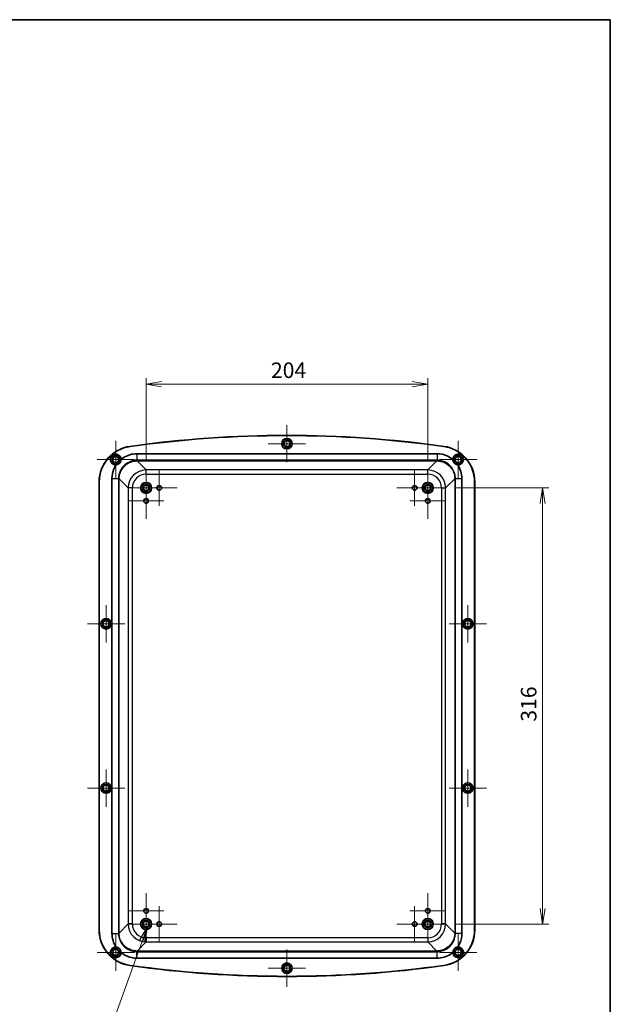
# Model space of a CAD drawing. Units: millimetres. Extents: x 51 to 6728, y 28 to 1292.
# Drawn here: x 6300 to 6728, y 579 to 1292 of the extents above; entities that cross this region are included whole.
import ezdxf

# ---------------------------------------------------------------- set-up
doc = ezdxf.new("R2010")
doc.units = ezdxf.units.MM
doc.header["$LTSCALE"] = 3.5
doc.layers.get('Defpoints').update_dxf_attribs({"lineweight": 25})
for name, color, linetype, lineweight in [('Border (ISO)', 7, 'Continuous', 35), ('Center Mark (ISO)', 131, 'Continuous', 18), ('Dimension (ISO)', 7, 'Continuous', 18), ('Dimension (ISO) @ 1', 7, 'Continuous', 18), ('Symbol (ISO) @ 1', 7, 'Continuous', 18), ('Visible (ISO)', 7, 'Continuous', 35), ('Visible Narrow (ISO)', 7, 'Continuous', 25)]:
    doc.layers.add(name, color=color, linetype=linetype, lineweight=lineweight)
doc.styles.add('Note Text (TK)', font='MS PGothic.ttf')
doc.dimstyles.new('Default - Method 1b (TK)', dxfattribs={"dimscale": 3.5, "dimtxt": 2.5, "dimasz": 2.5, "dimexe": 1, "dimexo": 1.5, "dimgap": 1, "dimtad": 1, "dimdsep": 46, "dimtxsty": 'Note Text (TK)', "dimblk": 'OPEN', "dimcen": 0.09, "dimdle": 5, "dimclrd": 100, "dimclre": 100, "dimclrt": 7, "dimadec": 1, "dimazin": 1, "dimtfac": 1, "dimtmove": 0, "dimatfit": 3, "dimldrblk": 'OPEN', "dimfxl": 1, "dimtolj": 1, "dimlwd": -1, "dimlwe": -1, "dimarcsym": 0})
doc.dimstyles.new('Default - Method 1b (TK)$7', dxfattribs={"dimscale": 3.5, "dimtxt": 2.5, "dimasz": 2.5, "dimexe": 1, "dimexo": 1.5, "dimgap": 1, "dimtad": 1, "dimdsep": 46, "dimtxsty": 'Note Text (TK)', "dimblk": 'OPEN', "dimcen": 0.09, "dimdle": 5, "dimclrd": 100, "dimclre": 100, "dimclrt": 7, "dimadec": 1, "dimazin": 1, "dimtfac": 1, "dimtmove": 0, "dimatfit": 3, "dimldrblk": 'OPEN', "dimfxl": 1, "dimtolj": 1, "dimlwd": -1, "dimlwe": -1, "dimarcsym": 0})

# ---------------------------------------------------------------- blocks, each defined once
blk = doc.blocks.new('図面枠 tk図枠')
at = {"layer": 'Border (ISO)'}
for p, q in [((14.5, 289), (405.5, 289)), ((405.5, 289), (405.5, 8))]:
    blk.add_line(p, q, dxfattribs=at)
blk = doc.blocks.new('_Open')
at = {"color": 0, "linetype": 'ByBlock', "lineweight": -2}
for p, q in [((-1, 0.167), (0, 0)), ((-1, -0.167), (0, 0)), ((0, 0), (-1, 0))]:
    blk.add_line(p, q, dxfattribs=at)
blk = doc.blocks.new('*D58')
at = {"layer": 'Defpoints', "color": 0}
for p in [(6595.57, 1028.42), (6391.57, 966.65), (6595.57, 966.65)]:
    blk.add_point(p, dxfattribs=at)
at = {"layer": 'Dimension (ISO)', "color": 100}
for p, q in [((6391.57, 973.4), (6391.57, 1032.92)), ((6402.82, 1028.42), (6584.32, 1028.42)), ((6595.57, 973.4), (6595.57, 1032.92))]:
    blk.add_line(p, q, dxfattribs=at)
at = {"layer": 'Dimension (ISO)', "color": 100, "xscale": 11.25, "yscale": 11.25, "zscale": 11.25, "rotation": 180}
blk.add_blockref('_Open', (6391.57, 1028.42), dxfattribs=at)
at = {"layer": 'Dimension (ISO)', "color": 100, "xscale": 11.25, "yscale": 11.25, "zscale": 11.25}
blk.add_blockref('_Open', (6595.57, 1028.42), dxfattribs=at)
at = {"layer": 'Dimension (ISO)', "color": 7, "insert": (6481.97, 1038.55), "char_height": 11.25, "attachment_point": 4, "style": 'Note Text (TK)'}
blk.add_mtext('\\A1;204', dxfattribs=at)
blk = doc.blocks.new('*D59')
at = {"layer": 'Defpoints', "color": 0}
for p in [(6608.88, 953.34), (6608.88, 637.34), (6678.76, 637.34)]:
    blk.add_point(p, dxfattribs=at)
at = {"layer": 'Dimension (ISO)', "color": 100}
for p, q in [((6615.63, 953.34), (6683.26, 953.34)), ((6678.76, 942.09), (6678.76, 648.59)), ((6615.63, 637.34), (6683.26, 637.34))]:
    blk.add_line(p, q, dxfattribs=at)
at = {"layer": 'Dimension (ISO)', "color": 100, "xscale": 11.25, "yscale": 11.25, "zscale": 11.25}
for p, rotation in [((6678.76, 953.34), 90), ((6678.76, 637.34), 270)]:
    blk.add_blockref('_Open', p, dxfattribs=dict(at, rotation=rotation))
at = {"layer": 'Dimension (ISO)', "color": 7, "insert": (6668.63, 783.93), "char_height": 11.25, "attachment_point": 4, "rotation": 90, "style": 'Note Text (TK)'}
blk.add_mtext('\\A1;316', dxfattribs=at)

msp = doc.modelspace()

# ---------------------------------------------------------------- linework, layer by layer
at = {"layer": 'Center Mark (ISO)', "linetype": 'Continuous'}
for p, q in [((6493.567, 998.836), (6493.567, 971.836)), ((6369.567, 987.336), (6369.567, 960.336)), ((6507.067, 985.336), (6480.067, 985.336)), ((6617.567, 987.336), (6617.567, 960.336)), ((6383.067, 973.836), (6356.067, 973.836)), ((6631.067, 973.836), (6604.067, 973.836)), ((6391.567, 966.653), (6391.567, 940.019)), ((6401.067, 966.28), (6401.067, 940.391)), ((6586.067, 966.28), (6586.067, 940.391)), ((6595.567, 966.653), (6595.567, 940.019)), ((6391.567, 956.78), (6391.567, 930.891)), ((6595.567, 956.78), (6595.567, 930.891)), ((6404.884, 953.336), (6378.25, 953.336)), ((6414.011, 953.336), (6388.123, 953.336)), ((6599.011, 953.336), (6573.123, 953.336)), ((6608.884, 953.336), (6582.25, 953.336)), ((6404.511, 943.836), (6378.623, 943.836)), ((6608.511, 943.836), (6582.623, 943.836)), ((6362.567, 868.336), (6362.567, 841.336)), ((6624.567, 868.336), (6624.567, 841.336)), ((6376.067, 854.836), (6349.067, 854.836)), ((6638.067, 854.836), (6611.067, 854.836)), ((6362.567, 749.336), (6362.567, 722.336)), ((6624.567, 749.336), (6624.567, 722.336)), ((6376.067, 735.836), (6349.067, 735.836)), ((6638.067, 735.836), (6611.067, 735.836)), ((6391.567, 659.78), (6391.567, 633.891)), ((6595.567, 659.78), (6595.567, 633.891)), ((6391.567, 650.653), (6391.567, 624.019)), ((6401.067, 650.28), (6401.067, 624.391)), ((6586.067, 650.28), (6586.067, 624.391)), ((6595.567, 650.653), (6595.567, 624.019)), ((6404.511, 646.836), (6378.623, 646.836)), ((6608.511, 646.836), (6582.623, 646.836)), ((6404.884, 637.336), (6378.25, 637.336)), ((6414.011, 637.336), (6388.123, 637.336)), ((6599.011, 637.336), (6573.123, 637.336)), ((6608.884, 637.336), (6582.25, 637.336)), ((6369.567, 630.336), (6369.567, 603.336)), ((6617.567, 630.336), (6617.567, 603.336)), ((6383.067, 616.836), (6356.067, 616.836)), ((6493.567, 618.836), (6493.567, 591.836)), ((6631.067, 616.836), (6604.067, 616.836)), ((6507.067, 605.336), (6480.067, 605.336))]:
    msp.add_line(p, q, dxfattribs=at)
at = {"layer": 'Visible (ISO)'}
for p, q in [((6384.837, 978.047), (6602.296, 978.047)), ((6357.567, 633.005), (6357.567, 957.666)), ((6357.663, 957.666), (6357.663, 633.005)), ((6366.855, 630.606), (6366.855, 960.065)), ((6620.279, 960.065), (6620.279, 630.606)), ((6629.471, 633.005), (6629.471, 957.666)), ((6629.567, 957.666), (6629.567, 633.005)), ((6602.296, 612.624), (6384.837, 612.624))]:
    msp.add_line(p, q, dxfattribs=at)
for centre, radius in [((6493.567, 985.336), 3.8), ((6493.567, 985.336), 3.75), ((6493.567, 985.336), 2.65), ((6493.567, 985.336), 2.25), ((6369.567, 973.836), 3.75), ((6617.567, 973.836), 3.75), ((6369.567, 973.836), 2.65), ((6369.567, 973.836), 2.25), ((6617.567, 973.836), 2.65), ((6617.567, 973.836), 2.25), ((6391.567, 953.336), 4), ((6391.567, 953.336), 3.75), ((6391.567, 953.336), 2.5), ((6595.567, 953.336), 4), ((6595.567, 953.336), 3.75), ((6595.567, 953.336), 2.5), ((6391.567, 953.336), 2.067), ((6401.067, 953.336), 1.7), ((6401.067, 953.336), 1.694), ((6586.067, 953.336), 1.7), ((6586.067, 953.336), 1.694), ((6595.567, 953.336), 2.067), ((6391.567, 943.836), 1.7), ((6391.567, 943.836), 1.694), ((6595.567, 943.836), 1.7), ((6595.567, 943.836), 1.694), ((6362.567, 854.836), 3.8), ((6362.567, 854.836), 3.75), ((6362.567, 854.836), 2.65), ((6362.567, 854.836), 2.25), ((6624.567, 854.836), 3.8), ((6624.567, 854.836), 3.75), ((6624.567, 854.836), 2.65), ((6624.567, 854.836), 2.25), ((6362.567, 735.836), 3.8), ((6362.567, 735.836), 3.75), ((6362.567, 735.836), 2.65), ((6362.567, 735.836), 2.25), ((6624.567, 735.836), 3.8), ((6624.567, 735.836), 3.75), ((6624.567, 735.836), 2.65), ((6624.567, 735.836), 2.25), ((6391.567, 646.836), 1.7), ((6391.567, 646.836), 1.694), ((6595.567, 646.836), 1.7), ((6595.567, 646.836), 1.694), ((6391.567, 637.336), 4), ((6391.567, 637.336), 3.75), ((6391.567, 637.336), 2.5), ((6391.567, 637.336), 2.067), ((6401.067, 637.336), 1.7), ((6401.067, 637.336), 1.694), ((6586.067, 637.336), 1.7), ((6586.067, 637.336), 1.694), ((6595.567, 637.336), 4), ((6595.567, 637.336), 3.75), ((6595.567, 637.336), 2.5), ((6595.567, 637.336), 2.067), ((6369.567, 616.836), 3.75), ((6617.567, 616.836), 3.75), ((6369.567, 616.836), 2.65), ((6369.567, 616.836), 2.25), ((6617.567, 616.836), 2.65), ((6617.567, 616.836), 2.25), ((6493.567, 605.336), 3.8), ((6493.567, 605.336), 3.75), ((6493.567, 605.336), 2.65), ((6493.567, 605.336), 2.25)]:
    msp.add_circle(centre, radius, dxfattribs=at)
for centre, radius, start, end in [((6493.567, 172.669), 818.667, 82.023202, 97.976798), ((6493.567, 172.669), 818.571, 82.023202, 97.976798), ((6383.567, 957.666), 26, 97.976798, 180), ((6383.567, 957.666), 25.904, 97.976798, 180), ((6369.567, 973.836), 3.8, 1.228211, 274.691085), ((6603.567, 957.666), 25.904, 0, 82.023202), ((6603.567, 957.666), 26, 0, 82.023202), ((6617.567, 973.836), 3.8, 265.308915, 178.771789), ((6383.567, 633.005), 26, 180, 262.023202), ((6383.567, 633.005), 25.904, 180, 262.023202), ((6603.567, 633.005), 25.904, 277.976798, 0), ((6603.567, 633.005), 26, 277.976798, 0), ((6369.567, 616.836), 3.8, 85.308915, 358.771789), ((6617.567, 616.836), 3.8, 181.228211, 94.691085), ((6493.567, 1418.002), 818.667, 262.023202, 277.976798), ((6493.567, 1418.002), 818.571, 262.023202, 277.976798)]:
    msp.add_arc(centre, radius, start, end, dxfattribs=at)
for points, knots in [([(6373.366, 973.917), (6373.895, 974.355), (6374.449, 974.763), (6375.024, 975.137), (6377.924, 977.024), (6381.377, 978.047), (6384.837, 978.047)], [0.09358393, 0.09358393, 0.09358393, 0.09358393, 0.20794809, 0.20794809, 0.20794809, 0.78402864, 0.78402864, 0.78402864, 0.78402864]), ([(6602.296, 978.047), (6604.709, 978.047), (6607.12, 977.556), (6609.339, 976.613), (6610.935, 975.934), (6612.432, 975.023), (6613.768, 973.917)], [-0.78402864, -0.78402864, -0.78402864, -0.78402864, -0.3823794, -0.3823794, -0.3823794, -0.09358393, -0.09358393, -0.09358393, -0.09358393]), ([(6369.878, 970.048), (6370.316, 970.087), (6370.759, 970.202), (6371.43, 970.52), (6371.67, 970.667), (6371.995, 970.921), (6372.093, 971.005), (6372.253, 971.158), (6372.317, 971.224), (6372.44, 971.36), (6372.499, 971.429), (6372.633, 971.601), (6372.706, 971.704), (6372.909, 972.026), (6373.022, 972.251), (6373.212, 972.744), (6373.281, 973.01), (6373.355, 973.492), (6373.369, 973.706), (6373.366, 973.917)], [0, 0, 0, 0, 0.14496447, 0.14496447, 0.23104158, 0.23104158, 0.27013473, 0.27013473, 0.29771704, 0.29771704, 0.32510578, 0.32510578, 0.363285, 0.363285, 0.44025248, 0.44025248, 0.5268416, 0.5268416, 0.59643776, 0.59643776, 0.59643776, 0.59643776]), ([(6613.768, 973.917), (6613.761, 973.476), (6613.83, 973.025), (6614.077, 972.324), (6614.198, 972.071), (6614.417, 971.72), (6614.491, 971.614), (6614.627, 971.439), (6614.686, 971.369), (6614.808, 971.233), (6614.871, 971.167), (6615.028, 971.016), (6615.123, 970.933), (6615.422, 970.698), (6615.634, 970.562), (6616.105, 970.323), (6616.363, 970.226), (6616.834, 970.103), (6617.046, 970.067), (6617.256, 970.048)], [0, 0, 0, 0, 0.14496446, 0.14496446, 0.23104063, 0.23104063, 0.27013365, 0.27013365, 0.29771593, 0.29771593, 0.32510469, 0.32510469, 0.36328402, 0.36328402, 0.44025196, 0.44025196, 0.5268413, 0.5268413, 0.59643768, 0.59643768, 0.59643768, 0.59643768]), ([(6366.855, 960.065), (6366.855, 962.477), (6367.346, 964.888), (6368.29, 967.108), (6368.726, 968.135), (6369.259, 969.12), (6369.878, 970.048)], [-0.78402864, -0.78402864, -0.78402864, -0.78402864, -0.3823794, -0.3823794, -0.3823794, -0.19661634, -0.19661634, -0.19661634, -0.19661634]), ([(6617.256, 970.048), (6617.294, 969.992), (6617.331, 969.935), (6617.368, 969.878), (6619.255, 966.978), (6620.279, 963.525), (6620.279, 960.065)], [0.19661634, 0.19661634, 0.19661634, 0.19661634, 0.20794809, 0.20794809, 0.20794809, 0.78402864, 0.78402864, 0.78402864, 0.78402864]), ([(6369.878, 620.623), (6369.84, 620.679), (6369.802, 620.736), (6369.765, 620.793), (6367.878, 623.693), (6366.855, 627.146), (6366.855, 630.606)], [0.19661634, 0.19661634, 0.19661634, 0.19661634, 0.20794809, 0.20794809, 0.20794809, 0.78402864, 0.78402864, 0.78402864, 0.78402864]), ([(6620.279, 630.606), (6620.279, 628.194), (6619.788, 625.783), (6618.844, 623.563), (6618.407, 622.537), (6617.875, 621.551), (6617.256, 620.623)], [-0.78402864, -0.78402864, -0.78402864, -0.78402864, -0.3823794, -0.3823794, -0.3823794, -0.19661634, -0.19661634, -0.19661634, -0.19661634]), ([(6373.366, 616.754), (6373.373, 617.195), (6373.304, 617.646), (6373.057, 618.347), (6372.936, 618.6), (6372.717, 618.951), (6372.643, 619.057), (6372.507, 619.232), (6372.448, 619.302), (6372.326, 619.438), (6372.262, 619.504), (6372.106, 619.655), (6372.01, 619.738), (6371.712, 619.974), (6371.499, 620.109), (6371.029, 620.348), (6370.771, 620.445), (6370.299, 620.568), (6370.088, 620.604), (6369.878, 620.623)], [0, 0, 0, 0, 0.14496446, 0.14496446, 0.23104063, 0.23104063, 0.27013365, 0.27013365, 0.29771593, 0.29771593, 0.32510469, 0.32510469, 0.36328402, 0.36328402, 0.44025196, 0.44025196, 0.5268413, 0.5268413, 0.59643768, 0.59643768, 0.59643768, 0.59643768]), ([(6617.256, 620.623), (6616.817, 620.584), (6616.375, 620.469), (6615.704, 620.151), (6615.464, 620.005), (6615.138, 619.75), (6615.04, 619.666), (6614.88, 619.513), (6614.816, 619.447), (6614.693, 619.311), (6614.635, 619.242), (6614.501, 619.07), (6614.428, 618.967), (6614.224, 618.645), (6614.112, 618.42), (6613.922, 617.927), (6613.852, 617.661), (6613.778, 617.179), (6613.764, 616.965), (6613.768, 616.754)], [0, 0, 0, 0, 0.14496447, 0.14496447, 0.23104158, 0.23104158, 0.27013473, 0.27013473, 0.29771704, 0.29771704, 0.32510578, 0.32510578, 0.363285, 0.363285, 0.44025248, 0.44025248, 0.5268416, 0.5268416, 0.59643776, 0.59643776, 0.59643776, 0.59643776]), ([(6384.837, 612.624), (6382.425, 612.624), (6380.014, 613.115), (6377.794, 614.059), (6376.198, 614.737), (6374.701, 615.648), (6373.366, 616.754)], [-0.78402864, -0.78402864, -0.78402864, -0.78402864, -0.3823794, -0.3823794, -0.3823794, -0.09358393, -0.09358393, -0.09358393, -0.09358393]), ([(6613.768, 616.754), (6613.239, 616.316), (6612.685, 615.909), (6612.109, 615.534), (6609.21, 613.647), (6605.756, 612.624), (6602.296, 612.624)], [0.09358393, 0.09358393, 0.09358393, 0.09358393, 0.20794809, 0.20794809, 0.20794809, 0.78402864, 0.78402864, 0.78402864, 0.78402864])]:
    msp.add_open_spline(points, degree=3, knots=knots, dxfattribs=at)
at = {"layer": 'Visible Narrow (ISO)'}
for p, q in [((6379.959, 983.414), (6379.972, 983.319)), ((6384.837, 978.047), (6384.837, 973.36)), ((6602.296, 978.047), (6602.296, 973.36)), ((6607.175, 983.414), (6607.162, 983.319)), ((6385.022, 973.361), (6385.022, 972.863)), ((6602.112, 973.361), (6385.022, 973.361)), ((6385.022, 972.863), (6602.112, 972.863)), ((6391.606, 966.278), (6385.022, 972.863)), ((6602.112, 972.863), (6595.527, 966.278)), ((6602.112, 973.361), (6602.112, 972.863)), ((6391.606, 963.283), (6391.606, 966.278)), ((6595.527, 966.278), (6391.606, 966.278)), ((6391.606, 963.283), (6595.527, 963.283)), ((6595.527, 963.283), (6595.527, 966.278)), ((6357.567, 957.666), (6357.663, 957.666)), ((6366.855, 960.065), (6371.542, 960.065)), ((6371.541, 959.881), (6372.039, 959.881)), ((6371.541, 959.881), (6371.541, 630.79)), ((6372.039, 630.79), (6372.039, 959.881)), ((6372.039, 959.881), (6378.624, 953.296)), ((6608.51, 953.296), (6615.094, 959.881)), ((6615.593, 959.881), (6615.094, 959.881)), ((6615.094, 959.881), (6615.094, 630.79)), ((6615.591, 960.065), (6620.279, 960.065)), ((6615.593, 630.79), (6615.593, 959.881)), ((6629.567, 957.666), (6629.471, 957.666)), ((6378.624, 953.296), (6378.624, 637.375)), ((6381.62, 953.296), (6378.624, 953.296)), ((6381.62, 637.375), (6381.62, 953.296)), ((6605.514, 953.296), (6605.514, 637.375)), ((6605.514, 953.296), (6608.51, 953.296)), ((6608.51, 637.375), (6608.51, 953.296)), ((6378.624, 637.375), (6372.039, 630.79)), ((6381.62, 637.375), (6378.624, 637.375)), ((6608.51, 637.375), (6605.514, 637.375)), ((6615.094, 630.79), (6608.51, 637.375)), ((6357.567, 633.005), (6357.663, 633.005)), ((6366.855, 630.606), (6371.542, 630.606)), ((6371.541, 630.79), (6372.039, 630.79)), ((6615.593, 630.79), (6615.094, 630.79)), ((6620.279, 630.606), (6615.591, 630.606)), ((6629.567, 633.005), (6629.471, 633.005)), ((6385.022, 617.808), (6391.606, 624.393)), ((6595.527, 627.388), (6391.606, 627.388)), ((6391.606, 627.388), (6391.606, 624.393)), ((6391.606, 624.393), (6595.527, 624.393)), ((6595.527, 627.388), (6595.527, 624.393)), ((6595.527, 624.393), (6602.112, 617.808)), ((6384.837, 612.624), (6384.837, 617.311)), ((6385.022, 617.31), (6385.022, 617.808)), ((6602.112, 617.808), (6385.022, 617.808)), ((6385.022, 617.31), (6602.112, 617.31)), ((6602.112, 617.31), (6602.112, 617.808)), ((6602.296, 612.624), (6602.296, 617.311)), ((6379.959, 607.257), (6379.972, 607.352)), ((6607.175, 607.257), (6607.162, 607.352))]:
    msp.add_line(p, q, dxfattribs=at)
for centre, major_axis, ratio, start_param, end_param in [((6385.497, 958.905), (-5.965, 13.285), 0.9556159, 5.8778591, 5.8910176), ((6384.837, 973.86), (0.014, -1), 0.0078371, 5.2359346, 6.2301406), ((6385.497, 959.405), (-5.581, 12.364), 0.9522034, 5.877012, 5.8901705), ((6601.636, 958.905), (5.965, 13.285), 0.9556159, 0.3921677, 0.4053262), ((6601.636, 959.405), (5.581, 12.364), 0.9522034, 0.3930148, 0.4061733), ((6602.296, 973.86), (-0.014, -1), 0.0078371, 0.0530447, 1.0472507), ((6391.633, 953.269), (-9.206, 9.206), 0.9985236, 5.4991567, 7.0672139), ((6391.633, 953.269), (-7.09, 7.09), 0.9972647, 5.4991567, 7.0672139), ((6595.5, 953.269), (9.206, 9.206), 0.9985236, 5.4991567, 7.0672139), ((6595.5, 953.269), (7.09, 7.09), 0.9972647, 5.4991567, 7.0672139), ((6385.997, 959.405), (-13.285, 5.965), 0.9556159, 0.3921677, 0.4053262), ((6371.042, 960.065), (1, -0.014), 0.0078371, 0.0530447, 1.0472507), ((6385.497, 959.405), (-12.364, 5.581), 0.9522034, 0.3930148, 0.4061733), ((6616.091, 960.065), (-1, -0.014), 0.0078371, 5.2359346, 6.2301406), ((6601.636, 959.405), (12.364, 5.581), 0.9522034, 5.877012, 5.8901705), ((6601.136, 959.405), (13.285, 5.965), 0.9556159, 5.8778591, 5.8910176), ((6391.633, 637.402), (-9.206, -9.206), 0.9985236, 5.4991567, 7.0672139), ((6391.633, 637.402), (-7.09, -7.09), 0.9972647, 5.4991567, 7.0672139), ((6595.5, 637.402), (7.09, -7.09), 0.9972647, 5.4991567, 7.0672139), ((6595.5, 637.402), (9.206, -9.206), 0.9985236, 5.4991567, 7.0672139), ((6385.997, 631.266), (-13.285, -5.965), 0.9556159, 5.8778591, 5.8910176), ((6371.042, 630.606), (1, 0.014), 0.0078371, 5.2359346, 6.2301406), ((6385.497, 631.266), (-12.364, -5.581), 0.9522034, 5.877012, 5.8901705), ((6601.636, 631.266), (12.364, -5.581), 0.9522034, 0.3930148, 0.4061733), ((6616.091, 630.606), (-1, 0.014), 0.0078371, 0.0530447, 1.0472507), ((6601.136, 631.266), (13.285, -5.965), 0.9556159, 0.3921677, 0.4053262), ((6384.837, 616.811), (0.014, 1), 0.0078371, 0.0530447, 1.0472507), ((6385.497, 631.766), (-5.965, -13.285), 0.9556159, 0.3921677, 0.4053262), ((6385.497, 631.266), (-5.581, -12.364), 0.9522034, 0.3930148, 0.4061733), ((6601.636, 631.266), (5.581, -12.364), 0.9522034, 5.877012, 5.8901705), ((6601.636, 631.766), (5.965, -13.285), 0.9556159, 5.8778591, 5.8910176), ((6602.296, 616.811), (-0.014, 1), 0.0078371, 5.2359346, 6.2301406)]:
    msp.add_ellipse(centre, major_axis=major_axis, ratio=ratio, start_param=start_param, end_param=end_param, dxfattribs=at)
for points, knots in [([(6384.837, 973.36), (6383.963, 973.348), (6383.089, 973.25), (6380.865, 972.78), (6379.542, 972.276), (6376.749, 970.678), (6375.356, 969.452), (6373.122, 966.491), (6372.306, 964.739), (6371.67, 961.968), (6371.555, 961.017), (6371.542, 960.065)], [0, 0, 0, 0, 0.2722252, 0.2722252, 0.7077855, 0.7077855, 1.274014, 1.274014, 1.8626694, 1.8626694, 2.1590819, 2.1590819, 2.1590819, 2.1590819]), ([(6372.041, 960.052), (6372.053, 960.969), (6372.163, 961.886), (6372.774, 964.557), (6373.56, 966.245), (6375.712, 969.099), (6377.055, 970.281), (6379.747, 971.82), (6381.022, 972.305), (6383.166, 972.757), (6384.008, 972.85), (6384.85, 972.862)], [-2.1590819, -2.1590819, -2.1590819, -2.1590819, -1.8626694, -1.8626694, -1.274014, -1.274014, -0.7077855, -0.7077855, -0.2722252, -0.2722252, 0, 0, 0, 0]), ([(6602.283, 972.862), (6603.201, 972.849), (6604.117, 972.74), (6606.788, 972.128), (6608.476, 971.343), (6611.33, 969.19), (6612.512, 967.848), (6614.051, 965.156), (6614.536, 963.88), (6614.988, 961.736), (6615.082, 960.895), (6615.093, 960.052)], [-2.1590819, -2.1590819, -2.1590819, -2.1590819, -1.8626694, -1.8626694, -1.274014, -1.274014, -0.7077855, -0.7077855, -0.2722252, -0.2722252, 0, 0, 0, 0]), ([(6615.591, 960.065), (6615.579, 960.94), (6615.482, 961.813), (6615.011, 964.038), (6614.507, 965.361), (6612.91, 968.154), (6611.683, 969.546), (6608.722, 971.78), (6606.97, 972.596), (6604.199, 973.232), (6603.249, 973.347), (6602.296, 973.36)], [0, 0, 0, 0, 0.2722252, 0.2722252, 0.7077855, 0.7077855, 1.274014, 1.274014, 1.8626694, 1.8626694, 2.1590819, 2.1590819, 2.1590819, 2.1590819]), ([(6371.542, 630.606), (6371.554, 629.731), (6371.652, 628.858), (6372.122, 626.634), (6372.626, 625.31), (6374.224, 622.517), (6375.45, 621.125), (6378.411, 618.891), (6380.163, 618.075), (6382.934, 617.439), (6383.885, 617.324), (6384.837, 617.311)], [0, 0, 0, 0, 0.2722252, 0.2722252, 0.7077855, 0.7077855, 1.274014, 1.274014, 1.8626694, 1.8626694, 2.1590819, 2.1590819, 2.1590819, 2.1590819]), ([(6384.85, 617.809), (6383.933, 617.822), (6383.017, 617.931), (6380.346, 618.543), (6378.657, 619.328), (6375.803, 621.481), (6374.621, 622.823), (6373.082, 625.516), (6372.597, 626.791), (6372.145, 628.935), (6372.052, 629.776), (6372.041, 630.619)], [-2.1590819, -2.1590819, -2.1590819, -2.1590819, -1.8626694, -1.8626694, -1.274014, -1.274014, -0.7077855, -0.7077855, -0.2722252, -0.2722252, 0, 0, 0, 0]), ([(6615.093, 630.619), (6615.081, 629.702), (6614.971, 628.785), (6614.359, 626.115), (6613.574, 624.426), (6611.421, 621.572), (6610.079, 620.39), (6607.387, 618.851), (6606.111, 618.366), (6603.967, 617.914), (6603.126, 617.821), (6602.283, 617.809)], [-2.1590819, -2.1590819, -2.1590819, -2.1590819, -1.8626694, -1.8626694, -1.274014, -1.274014, -0.7077855, -0.7077855, -0.2722252, -0.2722252, 0, 0, 0, 0]), ([(6602.296, 617.311), (6603.171, 617.323), (6604.044, 617.421), (6606.269, 617.891), (6607.592, 618.395), (6610.385, 619.993), (6611.778, 621.219), (6614.012, 624.18), (6614.827, 625.932), (6615.464, 628.703), (6615.578, 629.654), (6615.591, 630.606)], [0, 0, 0, 0, 0.2722252, 0.2722252, 0.7077855, 0.7077855, 1.274014, 1.274014, 1.8626694, 1.8626694, 2.1590819, 2.1590819, 2.1590819, 2.1590819])]:
    msp.add_open_spline(points, degree=3, knots=knots, dxfattribs=at)

# ---------------------------------------------------------------- block references
at = {"xscale": 4.5, "yscale": 4.5, "zscale": 4.5}
msp.add_blockref('図面枠 tk図枠', (4903, -8), dxfattribs=at)

# ---------------------------------------------------------------- dimensions: what is measured, and where the dimension line sits
at = {"layer": 'Dimension (ISO) @ 1', "color": 100}
for base, p1, p2, angle, picture, middle in [((6595.567, 1028.422), (6391.567, 966.653), (6595.567, 966.653), 180, '*D58', (6493.567, 1028.422)), ((6678.758, 637.336), (6608.884, 953.336), (6608.884, 637.336), 90, '*D59', (6678.758, 795.336))]:
    dim = msp.add_linear_dim(base=base, p1=p1, p2=p2, angle=angle, dimstyle='Default - Method 1b (TK)', override={"dimscale": 1, "dimtxt": 11.25, "dimasz": 11.25, "dimexe": 4.5, "dimexo": 6.75, "dimgap": 4.5, "dimdec": 2, "dimcen": 0.405, "dimtol": 0, "dimlim": 0, "dimtp": 0, "dimtm": 0, "dimtdec": 2, "dimtix": 0, "dimtofl": 0, "dimtmove": 0, "dimatfit": 1}, dxfattribs=at)
    dim.commit()
    dim.dimension.update_dxf_attribs({"geometry": picture, "text_midpoint": middle, "dimtype": 128})

# ---------------------------------------------------------------- leaders
at = {"layer": 'Symbol (ISO) @ 1', "color": 100, "annotation_type": 0, "has_hookline": 1, "hookline_direction": 1, "text_width": 478.253}
msp.add_leader([(6392.693, 635.602), (6331.03, 465.36), (6319.78, 465.36)], dimstyle='Default - Method 1b (TK)$7', override={"dimscale": 1, "dimtxt": 11.25, "dimasz": 11.25, "dimgap": 0, "dimtad": 1}, dxfattribs=at)

doc.saveas('drawing.dxf')
